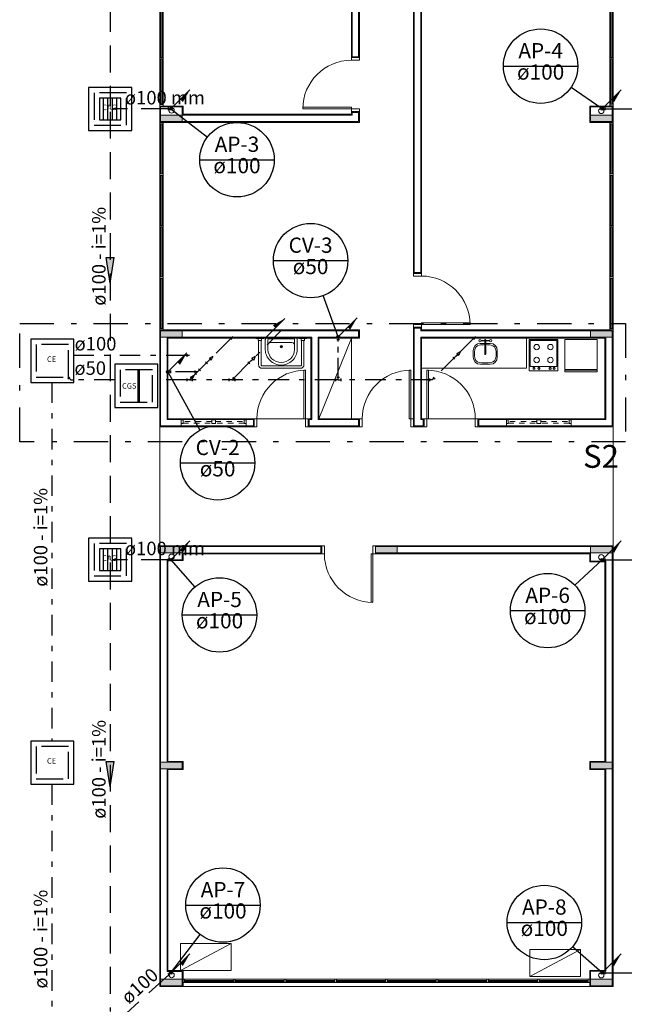
# Model space of a CAD drawing. Units: millimetres. Extents: x 688 to 1097, y 670 to 919.
# Drawn here: x 985 to 997, y 850 to 868 of the extents above; entities that cross this region are included whole.
import ezdxf

# ---------------------------------------------------------------- set-up
doc = ezdxf.new("R2010")
doc.units = ezdxf.units.MM
doc.header["$MEASUREMENT"] = 0
for name, pattern in [('ACAD_ISO12W100', [21, 12, -3, 0, -3, 0, -3]), ('DASHDOT', [25.4, 12.7, -6.35, 0, -6.35]), ('Dashed', [0.75, 0.5, -0.25]), ('HIDDEN', [0.375, 0.25, -0.125])]:
    doc.linetypes.add(name, pattern=pattern)
for name, color, linetype in [('AP-Colunas', 4, 'Continuous'), ('AP-Indicação coluna', 5, 'Continuous'), ('AP-Textos coluna', 7, 'Continuous'), ('AP-Textos tubo', 7, 'Continuous'), ('AP-Tubos detalhe', 4, 'Dashed'), ('CV-Colunas', 1, 'Continuous'), ('CV-Indicação coluna', 32, 'Continuous'), ('CV-Textos coluna', 7, 'Continuous'), ('CV-Tubos detalhe', 1, 'ACAD_ISO12W100'), ('DI-Detalhes', 34, 'Continuous'), ('Simbolos', 134, 'Continuous'), ('Simbolos_int', 8, 'Continuous'), ('TQ-Conexões detalhe', 6, 'Continuous'), ('TQ-Sentido tubo', 5, 'Continuous'), ('TQ-Textos tubo', 7, 'Continuous'), ('TQ-Tubos detalhe', 54, 'DASHDOT')]:
    doc.layers.add(name, color=color, linetype=linetype)
doc.layers.add('blocos-arqt', color=7, linetype='Continuous', lineweight=9)
doc.styles.add('Arial', font='verdana.TTF')

# ---------------------------------------------------------------- blocks, each defined once
blk = doc.blocks.new('util_st2')
blk.add_hatch(color=254).paths.add_polyline_path([(0.316, -0.05), (0.316, 0.05), (0, 0)])
at = {"linetype": 'Continuous'}
for q in [(0.316, 0.05), (0.316, -0.05)]:
    blk.add_line((0, 0), q, dxfattribs=at)
blk.add_line((0.316, 0.05), (0.316, -0.05))
blk = doc.blocks.new('bloco2')
at = {"layer": 'blocos-arqt'}
for points in [[(0.075, 7.985), (0.135, 7.985), (0.135, 8.185), (0.135, 8.385), (0.075, 8.385), (0.015, 8.385), (0.015, 8.185), (0.015, 7.985)], [(4.1, 7.985), (4.16, 7.985), (4.16, 8.185), (4.16, 8.385), (4.1, 8.385), (4.04, 8.385), (4.04, 8.185), (4.04, 7.985)], [(8.1, 7.985), (8.16, 7.985), (8.16, 8.185), (8.16, 8.385), (8.1, 8.385), (8.04, 8.385), (8.04, 8.185), (8.04, 7.985)], [(12.1, 7.985), (12.16, 7.985), (12.16, 8.185), (12.16, 8.385), (12.1, 8.385), (12.04, 8.385), (12.04, 8.185), (12.04, 7.985)], [(16.1, 7.985), (16.16, 7.985), (16.16, 8.185), (16.16, 8.385), (16.1, 8.385), (16.04, 8.385), (16.04, 8.185), (16.04, 7.985)], [(8.1, 4), (8.16, 4), (8.16, 4.2), (8.16, 4.4), (8.1, 4.4), (8.04, 4.4), (8.04, 4.2), (8.04, 4)], [(0.075, 0.015), (0.135, 0.015), (0.135, 0.215), (0.135, 0.415), (0.075, 0.415), (0.015, 0.415), (0.015, 0.215), (0.015, 0.015)], [(4.1, 0.015), (4.16, 0.015), (4.16, 0.215), (4.16, 0.415), (4.1, 0.415), (4.04, 0.415), (4.04, 0.215), (4.04, 0.015)], [(8.1, 0.015), (8.16, 0.015), (8.16, 0.215), (8.16, 0.415), (8.1, 0.415), (8.04, 0.415), (8.04, 0.215), (8.04, 0.015)], [(12.1, 0.015), (12.16, 0.015), (12.16, 0.215), (12.16, 0.415), (12.1, 0.415), (12.04, 0.415), (12.04, 0.215), (12.04, 0.015)], [(16.1, 0.015), (16.16, 0.015), (16.16, 0.215), (16.16, 0.415), (16.1, 0.415), (16.04, 0.415), (16.04, 0.215), (16.04, 0.015)]]:
    blk.add_hatch(color=256, dxfattribs=at).paths.add_polyline_path(points)
for p, q in [((4.1, 8.4), (0, 8.4)), ((0, 8.4), (0, 7.97)), ((8.175, 8.4), (4.1, 8.4)), ((8.175, 8.4), (10.38, 8.4)), ((8.175, 7.97), (8.175, 8.4)), ((10.38, 6.65), (10.38, 8.4)), ((10.38, 8.4), (12.175, 8.4)), ((12.175, 8.4), (12.175, 8.4)), ((12.175, 8.4), (12.175, 8.4)), ((12.175, 8.4), (12.175, 7.97)), ((12.175, 8.4), (12.175, 8.4)), ((12.205, 8.4), (14.085, 8.4)), ((15.995, 8.4), (14.115, 8.4)), ((16.025, 8.4), (16.025, 8.4)), ((16.025, 8.4), (16.025, 8.4)), ((16.025, 8.4), (16.325, 8.4)), ((16.025, 7.97), (16.025, 8.4)), ((16.025, 8.4), (16.175, 8.4)), ((16.175, 8.4), (16.175, 8.4)), ((16.325, 8.4), (16.325, 7.97)), ((16.355, 8.4), (18.07, 8.4)), ((0.297, 7.97), (0.297, 8.25)), ((0.297, 8.25), (4.025, 8.25)), ((4.025, 8.25), (4.025, 7.97)), ((4.175, 7.97), (4.175, 8.25)), ((4.175, 8.25), (7.9, 8.25)), ((7.9, 8.25), (7.9, 7.97)), ((12.025, 8.25), (10.53, 8.25)), ((10.53, 8.25), (10.53, 6.65)), ((12.025, 7.97), (12.025, 8.25)), ((12.205, 8.34), (14.085, 8.34)), ((15.995, 8.34), (14.115, 8.34)), ((16.355, 8.34), (18.07, 8.34)), ((0, 7.97), (0, 0.43)), ((0, 7.97), (0.297, 7.97)), ((0.075, 0.46), (0.075, 7.97)), ((0.135, 7.94), (0.135, 0.43)), ((0.301, 8.019), (0.801, 8.019)), ((0.301, 7.079), (0.301, 8.019)), ((0.301, 8.019), (0.801, 7.079)), ((0.801, 7.079), (0.801, 8.019)), ((4.025, 7.97), (4.175, 7.97)), ((7.9, 7.97), (8.025, 7.97)), ((8.025, 7.97), (8.025, 5.4)), ((8.175, 7.97), (8.175, 7.97)), ((8.175, 5.4), (8.175, 7.97)), ((12.025, 5.6), (12.025, 7.97)), ((12.025, 7.97), (12.025, 7.97)), ((12.175, 7.97), (12.175, 7.97)), ((12.175, 7.97), (12.175, 4.7)), ((16.025, 4.7), (16.025, 7.97)), ((16.025, 7.97), (16.025, 7.97)), ((16.325, 7.97), (16.175, 7.97)), ((16.175, 7.97), (16.175, 7.97)), ((16.175, 7.97), (16.175, 4.85)), ((0.301, 7.079), (0.801, 7.079)), ((0.301, 7.079), (0.801, 7.079)), ((10.38, 6.6), (10.38, 6.65)), ((10.53, 6.65), (10.38, 6.65)), ((10.38, 6.6), (10.53, 6.6)), ((10.53, 5.65), (10.53, 6.65)), ((10.53, 6.6), (10.53, 6.65)), ((11.983, 6.577), (11.983, 6.516)), ((12.017, 6.577), (11.983, 6.577)), ((12.017, 6.619), (12.017, 6.474)), ((12.025, 6.619), (12.017, 6.619)), ((11.465, 5.792), (11.465, 6.507)), ((11.51, 5.792), (11.51, 6.505)), ((11.983, 6.569), (11.529, 6.569)), ((11.983, 6.524), (11.529, 6.524)), ((12.017, 6.516), (11.983, 6.516)), ((12.025, 6.474), (12.017, 6.474)), ((10.38, 5.7), (10.53, 5.7)), ((10.38, 5.65), (10.38, 5.7)), ((10.53, 5.73), (11.43, 5.73)), ((10.53, 5.65), (10.53, 5.73)), ((10.53, 5.7), (11.43, 5.7)), ((11.43, 5.73), (11.43, 5.7)), ((11.529, 5.772), (11.983, 5.772)), ((11.529, 5.728), (11.983, 5.728)), ((12.017, 5.781), (11.983, 5.781)), ((11.983, 5.719), (11.983, 5.781)), ((12.017, 5.719), (11.983, 5.719)), ((12.017, 5.677), (12.017, 5.823)), ((12.025, 5.823), (12.017, 5.823)), ((12.025, 5.677), (12.017, 5.677)), ((16.275, 4.85), (16.275, 5.749)), ((16.305, 5.749), (16.275, 5.749)), ((16.305, 4.85), (16.305, 5.749)), ((10.38, 4.7), (10.38, 5.65)), ((10.38, 5.65), (10.53, 5.65)), ((10.53, 5.65), (10.53, 5.6)), ((10.53, 5.6), (12.025, 5.6)), ((8.025, 5.35), (8.025, 5.4)), ((8.025, 5.4), (8.175, 5.4)), ((8.175, 5.35), (8.025, 5.35)), ((8.175, 5.35), (8.175, 5.4)), ((10.53, 5.45), (12.025, 4.85)), ((12.025, 5.45), (10.53, 5.45)), ((10.53, 5.45), (10.53, 4.7)), ((12.025, 4.7), (12.025, 5.45)), ((12.025, 4.85), (10.53, 4.85)), ((16.175, 4.85), (16.225, 4.85)), ((16.225, 4.85), (16.305, 4.85)), ((16.225, 4.85), (16.225, 4.7)), ((16.275, 4.7), (16.275, 4.85)), ((17.175, 4.7), (17.175, 4.85)), ((17.175, 4.85), (17.225, 4.85)), ((20.025, 4.85), (17.225, 4.85)), ((17.225, 4.85), (17.225, 4.7)), ((10.53, 4.7), (10.38, 4.7)), ((10.38, 4.649), (10.38, 4.699)), ((10.38, 4.649), (10.53, 4.649)), ((10.53, 4.649), (10.53, 4.699)), ((12.175, 4.7), (12.025, 4.7)), ((16.225, 4.7), (16.025, 4.7)), ((16.225, 4.7), (16.275, 4.7)), ((17.175, 4.7), (17.225, 4.7)), ((17.225, 4.7), (20.175, 4.7)), ((8.025, 4.48), (7.126, 4.48)), ((7.126, 4.48), (7.126, 4.45)), ((8.025, 4.45), (7.126, 4.45)), ((8.025, 4.4), (8.025, 4.48)), ((8.175, 4.45), (8.025, 4.45)), ((8.175, 4.4), (8.025, 4.4)), ((8.025, 4.4), (8.025, 0.43)), ((8.175, 4.4), (8.175, 4.45)), ((8.175, 0.43), (8.175, 4.4)), ((10.38, 3.749), (10.53, 3.749)), ((10.38, 3.699), (10.38, 3.749)), ((12.225, 3.7), (10.38, 3.7)), ((10.38, 3.7), (10.38, 3.503)), ((10.53, 3.779), (11.43, 3.779)), ((10.53, 3.699), (10.53, 3.779)), ((10.53, 3.749), (11.43, 3.749)), ((11.43, 3.779), (11.43, 3.749)), ((12.225, 3.7), (12.275, 3.7)), ((12.225, 3.55), (12.225, 3.7)), ((12.275, 3.7), (12.275, 3.55)), ((13.175, 3.7), (13.175, 3.55)), ((13.175, 3.7), (13.225, 3.7)), ((19.1, 3.7), (13.225, 3.7)), ((13.225, 3.7), (13.225, 3.55)), ((10.38, 3.503), (10.38, 3.453)), ((10.38, 3.503), (10.53, 3.503)), ((10.53, 3.503), (10.53, 3.55)), ((10.53, 3.55), (12.025, 3.55)), ((10.53, 2.5), (10.53, 3.503)), ((10.53, 3.503), (10.53, 3.423)), ((12.025, 3.55), (12.025, 0.43)), ((12.175, 0.43), (12.175, 3.55)), ((12.175, 3.55), (12.225, 3.55)), ((12.225, 3.55), (12.305, 3.55)), ((12.275, 3.55), (12.275, 2.651)), ((12.305, 3.55), (12.305, 2.651)), ((13.175, 3.55), (13.225, 3.55)), ((13.225, 3.55), (18.1, 3.55)), ((10.38, 3.453), (10.53, 3.453)), ((10.53, 3.453), (11.43, 3.453)), ((10.53, 3.423), (11.43, 3.423)), ((11.43, 3.423), (11.43, 3.453)), ((11.796, 2.591), (11.67, 2.591)), ((12.305, 2.651), (12.275, 2.651)), ((10.38, 2.553), (10.53, 2.553)), ((10.38, 2.553), (10.38, 2.503)), ((10.53, 2.503), (10.38, 2.503)), ((10.38, 2.503), (10.38, 0)), ((10.53, 2.553), (10.53, 2.503)), ((10.53, 0.15), (10.53, 2.503)), ((11.54, 2.275), (11.54, 2.461)), ((11.926, 2.376), (11.926, 2.461)), ((11.971, 2.376), (11.971, 2.445)), ((11.981, 2.376), (11.981, 2.445)), ((11.926, 2.275), (11.926, 2.359)), ((11.971, 2.289), (11.971, 2.359)), ((11.981, 2.289), (11.981, 2.359)), ((11.67, 2.145), (11.796, 2.145)), ((0.187, 1.541), (0.687, 1.541)), ((0.187, 0.601), (0.187, 1.541)), ((0.187, 1.541), (0.687, 0.601)), ((0.687, 0.601), (0.687, 1.541)), ((11.98, 1.533), (11.5, 1.533)), ((11.5, 1.533), (11.5, 1.297)), ((11.98, 1.042), (11.98, 1.533)), ((11.5, 1.297), (11.5, 1.042)), ((11.5, 1.042), (11.98, 1.042)), ((0.187, 0.601), (0.687, 0.601)), ((0, 0), (0, 0.43)), ((0.185, 0.43), (0, 0.43)), ((0, 0), (0, 0.43)), ((0, 0.43), (0.3, 0.43)), ((0.3, 0.43), (0.3, 0.15)), ((4.025, 0.15), (4.025, 0.43)), ((4.025, 0.43), (4.175, 0.43)), ((4.175, 0.43), (4.175, 0.15)), ((7.875, 0.15), (7.875, 0.43)), ((7.875, 0.43), (8.025, 0.43)), ((8.175, 0.43), (8.175, 0.43)), ((8.175, 0.43), (8.175, 0)), ((12.025, 0.43), (12.025, 0.43)), ((12.025, 0.43), (12.025, 0.15)), ((12.175, 0), (12.175, 0.43)), ((12.175, 0.43), (12.175, 0.43)), ((16.025, 0.43), (16.325, 0.43)), ((16.025, 0), (16.025, 0.43)), ((16.325, 0.43), (16.325, 0)), ((4.1, 0), (0, 0)), ((0.3, 0.15), (4.025, 0.15)), ((8.175, 0), (4.1, 0)), ((4.175, 0.15), (7.875, 0.15)), ((8.175, 0), (10.38, 0)), ((10.38, 0), (12.175, 0)), ((12.025, 0.15), (10.53, 0.15)), ((12.175, 0), (12.175, 0)), ((12.175, 0), (12.175, 0)), ((12.205, 0.06), (14.085, 0.06)), ((12.205, 0), (14.085, 0)), ((15.995, 0.06), (14.115, 0.06)), ((15.995, 0), (14.115, 0)), ((16.36, 0.06), (18.07, 0.06)), ((16.36, 0), (18.07, 0)), ((16.325, 0), (16.025, 0))]:
    blk.add_line(p, q, dxfattribs=at)
at = {"layer": 'blocos-arqt', "color": 6}
for p, q in [((12.205, 8.4), (12.175, 8.4)), ((12.175, 8.4), (12.175, 8.34)), ((12.205, 8.34), (12.205, 8.4)), ((13.16, 8.4), (13.13, 8.4)), ((13.13, 8.4), (13.13, 8.34)), ((13.16, 8.34), (13.16, 8.4)), ((14.115, 8.4), (14.085, 8.4)), ((14.085, 8.4), (14.085, 8.34)), ((14.115, 8.34), (14.115, 8.4)), ((15.04, 8.34), (15.04, 8.4)), ((15.04, 8.4), (15.07, 8.4)), ((15.07, 8.4), (15.07, 8.34)), ((15.995, 8.34), (15.995, 8.4)), ((15.995, 8.4), (16.025, 8.4)), ((16.025, 8.4), (15.995, 8.4)), ((15.995, 8.4), (15.995, 8.34)), ((16.025, 8.4), (16.025, 8.34)), ((16.025, 8.34), (16.025, 8.4)), ((16.355, 8.4), (16.325, 8.4)), ((16.325, 8.4), (16.325, 8.34)), ((16.355, 8.34), (16.355, 8.4)), ((17.23, 8.4), (17.2, 8.4)), ((17.2, 8.4), (17.2, 8.34)), ((17.23, 8.34), (17.23, 8.4)), ((12.175, 8.34), (12.205, 8.34)), ((13.13, 8.379), (12.208, 8.379)), ((13.13, 8.359), (12.208, 8.359)), ((13.13, 8.34), (13.16, 8.34)), ((14.085, 8.379), (13.16, 8.379)), ((14.085, 8.359), (13.16, 8.359)), ((14.085, 8.34), (14.115, 8.34)), ((14.115, 8.379), (15.04, 8.379)), ((14.115, 8.359), (15.04, 8.359)), ((15.07, 8.34), (15.04, 8.34)), ((15.07, 8.379), (15.995, 8.379)), ((15.07, 8.359), (15.995, 8.359)), ((16.025, 8.34), (15.995, 8.34)), ((15.995, 8.34), (16.025, 8.34)), ((16.325, 8.34), (16.355, 8.34)), ((17.2, 8.379), (16.355, 8.379)), ((17.2, 8.359), (16.355, 8.359)), ((17.2, 8.34), (17.23, 8.34)), ((18.07, 8.379), (17.23, 8.379)), ((18.07, 8.359), (17.23, 8.359)), ((0.075, 7.97), (0.075, 7.94)), ((0.135, 7.97), (0.075, 7.97)), ((0.075, 7.94), (0.135, 7.94)), ((0.094, 7.031), (0.094, 7.937)), ((0.114, 7.031), (0.114, 7.937)), ((0.135, 7.94), (0.135, 7.97)), ((0.075, 7.031), (0.075, 7.001)), ((0.135, 7.031), (0.075, 7.031)), ((0.075, 7.001), (0.135, 7.001)), ((0.094, 6.093), (0.094, 6.998)), ((0.114, 6.093), (0.114, 6.998)), ((0.135, 7.001), (0.135, 7.031)), ((0.075, 6.093), (0.075, 6.063)), ((0.135, 6.093), (0.075, 6.093)), ((0.075, 6.063), (0.135, 6.063)), ((0.094, 5.154), (0.094, 6.06)), ((0.114, 5.154), (0.114, 6.06)), ((0.135, 6.063), (0.135, 6.093)), ((0.075, 5.154), (0.075, 5.124)), ((0.135, 5.154), (0.075, 5.154)), ((0.075, 5.124), (0.135, 5.124)), ((0.094, 4.215), (0.094, 5.121)), ((0.114, 4.215), (0.114, 5.121)), ((0.135, 5.124), (0.135, 5.154)), ((0.075, 4.215), (0.075, 4.185)), ((0.135, 4.215), (0.075, 4.215)), ((0.135, 4.185), (0.135, 4.215)), ((0.075, 4.185), (0.135, 4.185)), ((0.094, 3.276), (0.094, 4.182)), ((0.114, 3.276), (0.114, 4.182)), ((0.075, 3.276), (0.075, 3.246)), ((0.135, 3.276), (0.075, 3.276)), ((0.075, 3.246), (0.135, 3.246)), ((0.094, 2.337), (0.094, 3.243)), ((0.114, 2.337), (0.114, 3.243)), ((0.135, 3.246), (0.135, 3.276)), ((0.075, 2.337), (0.075, 2.307)), ((0.135, 2.337), (0.075, 2.337)), ((0.075, 2.307), (0.135, 2.307)), ((0.094, 1.399), (0.094, 2.305)), ((0.114, 1.399), (0.114, 2.305)), ((0.135, 2.307), (0.135, 2.337)), ((0.075, 1.399), (0.075, 1.369)), ((0.135, 1.399), (0.075, 1.399)), ((0.075, 1.369), (0.135, 1.369)), ((0.094, 0.46), (0.094, 1.366)), ((0.114, 0.46), (0.114, 1.366)), ((0.135, 1.369), (0.135, 1.399)), ((0.075, 0.46), (0.075, 0.43)), ((0.135, 0.46), (0.075, 0.46)), ((0.075, 0.43), (0.135, 0.43)), ((0.135, 0.43), (0.135, 0.46)), ((12.205, 0.06), (12.175, 0.06)), ((12.175, 0.06), (12.175, 0)), ((12.175, 0), (12.205, 0)), ((12.205, 0), (12.205, 0.06)), ((13.13, 0.039), (12.208, 0.039)), ((13.13, 0.019), (12.208, 0.019)), ((13.16, 0.06), (13.13, 0.06)), ((13.13, 0.06), (13.13, 0)), ((13.13, 0), (13.16, 0)), ((13.16, 0), (13.16, 0.06)), ((14.085, 0.039), (13.16, 0.039)), ((14.085, 0.019), (13.16, 0.019)), ((14.115, 0.06), (14.085, 0.06)), ((14.085, 0.06), (14.085, 0)), ((14.085, 0), (14.115, 0)), ((14.115, 0), (14.115, 0.06)), ((14.115, 0.039), (15.04, 0.039)), ((14.115, 0.019), (15.04, 0.019)), ((15.04, 0), (15.04, 0.06)), ((15.04, 0.06), (15.07, 0.06)), ((15.07, 0), (15.04, 0)), ((15.07, 0.06), (15.07, 0)), ((15.07, 0.039), (15.995, 0.039)), ((15.07, 0.019), (15.995, 0.019)), ((15.995, 0), (15.995, 0.06)), ((15.995, 0.06), (16.025, 0.06)), ((16.025, 0.06), (15.995, 0.06)), ((15.995, 0.06), (15.995, 0)), ((16.025, 0), (15.995, 0)), ((15.995, 0), (16.025, 0)), ((16.025, 0.06), (16.025, 0)), ((16.025, 0), (16.025, 0.06)), ((16.36, 0.06), (16.33, 0.06)), ((16.33, 0.06), (16.33, 0)), ((16.33, 0), (16.36, 0)), ((16.36, 0), (16.36, 0.06)), ((17.2, 0.039), (16.363, 0.039)), ((17.2, 0.019), (16.363, 0.019)), ((17.23, 0.06), (17.2, 0.06)), ((17.2, 0.06), (17.2, 0)), ((17.2, 0), (17.23, 0)), ((17.23, 0), (17.23, 0.06)), ((18.07, 0.039), (17.23, 0.039)), ((18.07, 0.019), (17.23, 0.019))]:
    blk.add_line(p, q, dxfattribs=at)
at = {"layer": 'blocos-arqt', "ltscale": 0.01}
for p, q in [((4.1, 8.385), (0.015, 8.385)), ((0.015, 8.385), (0.015, 7.985)), ((0.282, 7.985), (0.282, 8.265)), ((0.282, 8.265), (4.04, 8.265)), ((4.04, 8.265), (4.04, 7.985)), ((8.16, 8.385), (4.1, 8.385)), ((4.16, 7.985), (4.16, 8.265)), ((4.16, 8.265), (7.915, 8.265)), ((7.915, 8.265), (7.915, 7.985)), ((8.16, 7.985), (8.16, 8.385)), ((12.16, 8.385), (10.395, 8.385)), ((10.395, 8.385), (10.395, 6.665)), ((10.515, 6.665), (10.515, 8.265)), ((10.515, 8.265), (12.04, 8.265)), ((12.04, 8.265), (12.04, 7.985)), ((12.16, 8.385), (12.16, 8.385)), ((12.16, 7.985), (12.16, 8.385)), ((16.04, 7.985), (16.04, 8.385)), ((16.04, 8.385), (16.31, 8.385)), ((16.16, 8.385), (16.04, 8.385)), ((16.04, 8.385), (16.04, 7.985)), ((16.31, 8.385), (16.31, 7.985)), ((0.015, 7.985), (0.282, 7.985)), ((4.04, 7.985), (4.16, 7.985)), ((7.915, 7.985), (8.037, 7.985)), ((8.037, 7.985), (8.04, 5.415)), ((8.16, 5.415), (8.16, 7.985)), ((12.04, 7.985), (12.04, 7.985)), ((12.04, 7.985), (12.04, 5.585)), ((12.16, 4.715), (12.16, 7.985)), ((12.16, 7.985), (12.16, 7.985)), ((16.04, 7.985), (16.04, 7.985)), ((16.04, 7.985), (16.04, 7.985)), ((16.04, 7.985), (16.04, 4.715)), ((16.31, 7.985), (16.16, 7.985)), ((16.16, 4.835), (16.16, 7.985)), ((16.16, 7.985), (16.16, 7.985)), ((10.395, 6.665), (10.515, 6.665)), ((10.515, 5.635), (10.395, 5.635)), ((10.395, 5.635), (10.395, 4.715)), ((10.515, 5.585), (10.515, 5.635)), ((12.04, 5.585), (10.515, 5.585)), ((8.04, 5.415), (8.16, 5.415)), ((10.515, 4.715), (10.515, 5.465)), ((10.515, 5.465), (12.04, 5.465)), ((12.04, 5.465), (12.04, 4.715)), ((16.21, 4.835), (16.16, 4.835)), ((16.21, 4.715), (16.21, 4.835)), ((20.04, 4.835), (17.24, 4.835)), ((17.24, 4.835), (17.24, 4.715)), ((10.395, 4.715), (10.515, 4.715)), ((12.04, 4.715), (12.16, 4.715)), ((16.04, 4.715), (16.21, 4.715)), ((17.24, 4.715), (20.16, 4.715)), ((8.16, 4.4), (8.04, 4.4)), ((8.04, 4.4), (8.04, 0.415)), ((8.16, 0.415), (8.16, 4.4)), ((12.21, 3.685), (10.395, 3.685)), ((10.395, 3.685), (10.395, 3.518)), ((12.21, 3.565), (12.21, 3.685)), ((19.085, 3.685), (13.24, 3.685)), ((13.24, 3.685), (13.24, 3.565)), ((10.395, 3.518), (10.515, 3.518)), ((10.515, 3.518), (10.515, 3.565)), ((10.515, 3.565), (12.04, 3.565)), ((12.04, 3.565), (12.04, 0.415)), ((12.16, 0.415), (12.16, 3.565)), ((12.16, 3.565), (12.21, 3.565)), ((13.24, 3.565), (18.115, 3.565)), ((10.515, 2.488), (10.395, 2.488)), ((10.395, 2.488), (10.395, 0.015)), ((10.515, 0.135), (10.515, 2.488)), ((0.285, 0.415), (0.015, 0.415)), ((0.015, 0.415), (0.015, 0.015)), ((0.285, 0.135), (0.285, 0.415)), ((4.16, 0.415), (4.04, 0.415)), ((4.04, 0.415), (4.04, 0.135)), ((4.16, 0.135), (4.16, 0.415)), ((8.04, 0.415), (7.89, 0.415)), ((7.89, 0.415), (7.89, 0.135)), ((8.16, 0.015), (8.16, 0.415)), ((8.16, 0.415), (8.16, 0.415)), ((12.04, 0.415), (12.04, 0.415)), ((12.04, 0.415), (12.04, 0.135)), ((12.16, 0.015), (12.16, 0.415)), ((12.16, 0.415), (12.16, 0.415)), ((16.04, 0.415), (16.31, 0.415)), ((16.04, 0.015), (16.04, 0.415)), ((16.31, 0.415), (16.31, 0.015)), ((0.015, 0.015), (4.1, 0.015)), ((4.04, 0.135), (0.285, 0.135)), ((4.1, 0.015), (8.16, 0.015)), ((7.89, 0.135), (4.16, 0.135)), ((10.395, 0.015), (12.16, 0.015)), ((12.04, 0.135), (10.515, 0.135)), ((16.31, 0.015), (16.04, 0.015))]:
    blk.add_line(p, q, dxfattribs=at)
at = {"layer": 'blocos-arqt', "linetype": 'HIDDEN', "ltscale": 0.4}
for p, q in [((10.38, 8.002), (10.53, 8.002)), ((10.38, 6.802), (10.53, 6.802)), ((10.38, 1.976), (10.53, 1.976)), ((10.38, 0.776), (10.53, 0.776))]:
    blk.add_line(p, q, dxfattribs=at)
at = {"layer": 'blocos-arqt', "color": 1}
for p, q in [((11.811, 6.398), (11.995, 6.398)), ((11.94, 6.348), (11.94, 5.951)), ((12.009, 6.384), (12.009, 6.15)), ((12.009, 6.15), (12.009, 5.915)), ((11.855, 5.901), (11.811, 5.901)), ((11.995, 5.901), (11.855, 5.901))]:
    blk.add_line(p, q, dxfattribs=at)
at = {"layer": 'blocos-arqt', "color": 1, "linetype": 'Continuous'}
for p, q in [((11.47, 1.601), (11.47, 3.55)), ((12.025, 1.601), (11.47, 1.601))]:
    blk.add_line(p, q, dxfattribs=at)
at = {"layer": 'blocos-arqt', "color": 5}
for points in [[(0.015, 7.985), (0.075, 7.985), (0.135, 7.985), (0.135, 8.185), (0.135, 8.385), (0.075, 8.385), (0.015, 8.385), (0.015, 8.185), (0.015, 7.985)], [(4.04, 7.985), (4.1, 7.985), (4.16, 7.985), (4.16, 8.185), (4.16, 8.385), (4.1, 8.385), (4.04, 8.385), (4.04, 8.185), (4.04, 7.985)], [(8.04, 7.985), (8.1, 7.985), (8.16, 7.985), (8.16, 8.185), (8.16, 8.385), (8.1, 8.385), (8.04, 8.385), (8.04, 8.185), (8.04, 7.985)], [(12.04, 7.985), (12.1, 7.985), (12.16, 7.985), (12.16, 8.185), (12.16, 8.385), (12.1, 8.385), (12.04, 8.385), (12.04, 8.185), (12.04, 7.985)], [(16.04, 7.985), (16.1, 7.985), (16.16, 7.985), (16.16, 8.185), (16.16, 8.385), (16.1, 8.385), (16.04, 8.385), (16.04, 8.185), (16.04, 7.985)], [(8.04, 4), (8.1, 4), (8.16, 4), (8.16, 4.2), (8.16, 4.4), (8.1, 4.4), (8.04, 4.4), (8.04, 4.2), (8.04, 4)], [(0.015, 0.015), (0.075, 0.015), (0.135, 0.015), (0.135, 0.215), (0.135, 0.415), (0.075, 0.415), (0.015, 0.415), (0.015, 0.215), (0.015, 0.015)], [(4.04, 0.015), (4.1, 0.015), (4.16, 0.015), (4.16, 0.215), (4.16, 0.415), (4.1, 0.415), (4.04, 0.415), (4.04, 0.215), (4.04, 0.015)], [(8.04, 0.015), (8.1, 0.015), (8.16, 0.015), (8.16, 0.215), (8.16, 0.415), (8.1, 0.415), (8.04, 0.415), (8.04, 0.215), (8.04, 0.015)], [(12.04, 0.015), (12.1, 0.015), (12.16, 0.015), (12.16, 0.215), (12.16, 0.415), (12.1, 0.415), (12.04, 0.415), (12.04, 0.215), (12.04, 0.015)], [(16.04, 0.015), (16.1, 0.015), (16.16, 0.015), (16.16, 0.215), (16.16, 0.415), (16.1, 0.415), (16.04, 0.415), (16.04, 0.215), (16.04, 0.015)]]:
    blk.add_lwpolyline(points, close=True, dxfattribs=at)
at = {"layer": 'blocos-arqt', "linetype": 'HIDDEN', "ltscale": 0.4}
for points in [[(10.44, 8.002), (10.51, 8.002), (10.51, 7.967), (10.44, 7.967)], [(10.445, 7.967), (10.445, 7.437), (10.475, 7.437), (10.475, 7.967)], [(10.51, 7.367), (10.51, 7.437), (10.44, 7.437), (10.44, 7.367)], [(10.445, 6.837), (10.445, 7.367), (10.475, 7.367), (10.475, 6.837)], [(10.44, 6.802), (10.51, 6.802), (10.51, 6.837), (10.44, 6.837)], [(10.44, 1.976), (10.51, 1.976), (10.51, 1.941), (10.44, 1.941)], [(10.445, 1.941), (10.445, 1.411), (10.475, 1.411), (10.475, 1.941)], [(10.51, 1.411), (10.51, 1.341), (10.44, 1.341), (10.44, 1.411)], [(10.445, 0.811), (10.445, 1.341), (10.475, 1.341), (10.475, 0.811)], [(10.44, 0.776), (10.51, 0.776), (10.51, 0.811), (10.44, 0.811)]]:
    blk.add_lwpolyline(points, close=True, dxfattribs=at)
at = {"layer": 'blocos-arqt'}
for points in [[(12.025, 6.474), (12.025, 6.619)], [(12.025, 5.823), (12.025, 5.677)]]:
    blk.add_lwpolyline(points, dxfattribs=at)
at = {"layer": 'blocos-arqt', "color": 1, "flags": 128}
blk.add_lwpolyline([(11.997, 5.852, 0.414214), (12.025, 5.88), (12.025, 6.418, 0.414214), (11.997, 6.446), (11.81, 6.446, 0.194066), (11.607, 6.356, 0.194066), (11.524, 6.15, 0.194406), (11.607, 5.943, 0.194406), (11.81, 5.852)], format="xyb", close=True, dxfattribs=at)
at = {"layer": 'blocos-arqt'}
blk.add_lwpolyline([(11.996, 2.366), (11.996, 2.368, 0.414214), (11.989, 2.376), (11.729, 2.376, 0.414214), (11.722, 2.368), (11.722, 2.366, 0.414214), (11.729, 2.359), (11.989, 2.359, 0.414214)], format="xyb", close=True, dxfattribs=at)
for points in [[(12, 1.022), (12, 1.553), (11.42, 1.553), (11.42, 1.022)], [(11.462, 1.482), (11.456, 1.481), (11.451, 1.478), (11.447, 1.472), (11.446, 1.466), (11.447, 1.46), (11.451, 1.454), (11.456, 1.451), (11.462, 1.449), (11.469, 1.451), (11.474, 1.454), (11.478, 1.46), (11.479, 1.466), (11.478, 1.472), (11.474, 1.478), (11.469, 1.481)], [(11.462, 1.391), (11.456, 1.39), (11.45, 1.386), (11.446, 1.38), (11.445, 1.374), (11.446, 1.367), (11.45, 1.361), (11.456, 1.358), (11.462, 1.356), (11.469, 1.358), (11.475, 1.361), (11.479, 1.367), (11.48, 1.374), (11.479, 1.38), (11.475, 1.386), (11.469, 1.39)], [(11.462, 1.182), (11.456, 1.181), (11.45, 1.177), (11.446, 1.171), (11.445, 1.165), (11.446, 1.158), (11.45, 1.152), (11.456, 1.148), (11.462, 1.147), (11.469, 1.148), (11.475, 1.152), (11.479, 1.158), (11.48, 1.165), (11.479, 1.171), (11.475, 1.177), (11.469, 1.181)], [(11.462, 1.109), (11.456, 1.108), (11.45, 1.104), (11.446, 1.099), (11.445, 1.092), (11.446, 1.085), (11.45, 1.08), (11.456, 1.076), (11.462, 1.074), (11.469, 1.076), (11.475, 1.08), (11.479, 1.085), (11.48, 1.092), (11.479, 1.099), (11.475, 1.104), (11.469, 1.108)], [(11.4, 0.893), (11.43, 0.893), (11.43, 0.893), (11.43, 0.293), (11.4, 0.293)], [(12, 0.893), (12, 0.293), (11.44, 0.293), (11.44, 0.893)]]:
    blk.add_lwpolyline(points, close=True, dxfattribs=at)
for centre, radius in [((0.215, 8.182), 0.05), ((7.971, 8.182), 0.05), ((16.245, 8.182), 0.05), ((11.976, 2.468), 0.0225), ((11.976, 2.267), 0.0225), ((11.618, 1.415), 0.05), ((11.858, 1.415), 0.05), ((11.618, 1.16), 0.05), ((11.858, 1.16), 0.05), ((0.21, 0.218), 0.05), ((7.961, 0.218), 0.05), ((16.237, 0.218), 0.05)]:
    blk.add_circle(centre, radius, dxfattribs=at)
at = {"layer": 'blocos-arqt', "color": 1}
for radius in [0.0225, 0.0123]:
    blk.add_circle((11.864, 6.15), radius, dxfattribs=at)
at = {"layer": 'blocos-arqt'}
for centre, radius, start, end in [((10.53, 5.7), 0.9, 0, 90), ((11.529, 6.505), 0.064, 89.998, 180.002), ((11.529, 6.505), 0.0191, 89.5263, 180), ((11.529, 5.792), 0.064, 179.998, 270.002), ((11.529, 5.792), 0.0191, 180, 270.4737), ((16.275, 4.85), 0.9, 0, 90), ((8.025, 4.45), 0.9, 90, 180), ((10.53, 3.749), 0.9, 0, 90), ((12.275, 3.55), 0.9, 270, 0), ((10.53, 3.453), 0.9, 270, 0), ((11.67, 2.461), 0.13, 90, 180), ((11.67, 2.464), 0.1, 97.1522, 170.7825), ((11.733, 1.968), 0.6, 82.8478, 97.1522), ((11.796, 2.461), 0.13, 0, 90), ((11.795, 2.464), 0.1, 9.2175, 82.8478), ((12.263, 2.368), 0.7, 170.7825, 189.2175), ((11.203, 2.368), 0.7, 0.6139, 9.2175), ((11.67, 2.275), 0.13, 180, 270), ((11.67, 2.272), 0.1, 189.2175, 262.8478), ((11.796, 2.275), 0.13, 270, 0), ((11.795, 2.272), 0.1, 277.1522, 350.7825), ((11.203, 2.368), 0.7, 350.7825, 359.204), ((11.733, 2.768), 0.6, 262.8478, 277.1522)]:
    blk.add_arc(centre, radius, start, end, dxfattribs=at)
at = {"layer": 'blocos-arqt', "color": 1}
for centre, radius, start, end in [((11.821, 6.15), 0.248, 92.3832, 136.1916), ((11.89, 6.348), 0.05, 0, 90), ((11.995, 6.384), 0.014, 0, 90), ((11.821, 6.15), 0.248, 136.1916, 180), ((11.821, 6.15), 0.248, 180, 223.8084), ((11.821, 6.15), 0.248, 223.8084, 267.6168), ((11.89, 5.951), 0.05, 270, 0), ((11.995, 5.915), 0.014, 270, 0)]:
    blk.add_arc(centre, radius, start, end, dxfattribs=at)

msp = doc.modelspace()

# ---------------------------------------------------------------- hatches: boundary and pattern name
at = {"layer": 'AP-Colunas', "linetype": 'Continuous'}
for points in [[(988.375, 866.625), (988.422, 866.578), (988.551, 866.802), (988.375, 866.625)], [(996.369, 866.625), (996.416, 866.578), (996.545, 866.802), (996.369, 866.625)], [(988.375, 858.267), (988.422, 858.22), (988.551, 858.444), (988.375, 858.267)], [(996.369, 858.267), (996.416, 858.22), (996.545, 858.444), (996.369, 858.267)], [(988.375, 850.607), (988.422, 850.56), (988.551, 850.784), (988.375, 850.607)], [(996.369, 850.607), (996.416, 850.56), (996.545, 850.784), (996.369, 850.607)]]:
    msp.add_hatch(color=256, dxfattribs=at).paths.add_polyline_path(points)
at = {"layer": 'CV-Colunas', "linetype": 'Continuous'}
for points in [[(990.136, 862.388), (990.089, 862.435), (990.313, 862.565), (990.136, 862.388)], [(991.475, 862.402), (991.522, 862.355), (991.652, 862.579), (991.475, 862.402)], [(988.322, 861.752), (988.369, 861.705), (988.498, 861.929), (988.322, 861.752)]]:
    msp.add_hatch(color=256, dxfattribs=at).paths.add_polyline_path(points)

# ---------------------------------------------------------------- linework, layer by layer
at = {"layer": 'AP-Colunas', "linetype": 'Continuous'}
for p, q in [((988.198, 866.449), (988.551, 866.802)), ((996.192, 866.449), (996.545, 866.802)), ((988.148, 866.474), (988.148, 866.424)), ((996.242, 866.474), (996.242, 866.424)), ((988.198, 866.449), (988.148, 866.449)), ((996.192, 866.449), (996.242, 866.449)), ((988.198, 858.091), (988.551, 858.444)), ((996.192, 858.091), (996.545, 858.444)), ((988.148, 858.116), (988.148, 858.066)), ((988.198, 858.091), (988.148, 858.091)), ((996.192, 858.091), (996.242, 858.091)), ((996.242, 858.116), (996.242, 858.066)), ((988.198, 850.431), (988.551, 850.784)), ((996.192, 850.431), (996.545, 850.784)), ((988.178, 850.379), (988.144, 850.416)), ((988.198, 850.431), (988.161, 850.397)), ((996.192, 850.431), (996.242, 850.431)), ((996.242, 850.456), (996.242, 850.406))]:
    msp.add_line(p, q, dxfattribs=at)
for centre in [(988.198, 866.449), (996.192, 866.449), (988.198, 858.091), (996.192, 858.091), (988.198, 850.431), (996.192, 850.431)]:
    msp.add_circle(centre, 0.025, dxfattribs=at)
at = {"layer": 'AP-Indicação coluna'}
for p, q in [((994.362, 867.243), (995.742, 867.243)), ((996.192, 866.449), (995.618, 866.849)), ((988.198, 866.449), (988.878, 865.928)), ((988.735, 865.508), (990.115, 865.508)), ((988.198, 858.091), (988.644, 857.585)), ((996.192, 858.091), (995.687, 857.618)), ((988.411, 857.068), (989.791, 857.068)), ((994.493, 857.147), (995.873, 857.147)), ((988.475, 851.688), (989.855, 851.688)), ((994.431, 851.365), (995.811, 851.365)), ((988.198, 850.431), (988.745, 851.142)), ((996.192, 850.431), (995.641, 850.911))]:
    msp.add_line(p, q, dxfattribs=at)
for centre in [(995.052, 867.243), (989.425, 865.508), (989.101, 857.068), (995.183, 857.147), (989.165, 851.688), (995.121, 851.365)]:
    msp.add_circle(centre, 0.69, dxfattribs=at)
at = {"layer": 'AP-Textos tubo'}
for p, q in [((987.59, 861.615), (987.59, 861.015)), ((987.615, 861.615), (987.615, 861.015))]:
    msp.add_line(p, q, dxfattribs=at)
at = {"layer": 'AP-Tubos detalhe'}
for p, q in [((987.075, 872.878), (987.075, 866.499)), ((987.075, 866.399), (987.075, 858.141)), ((988.148, 866.449), (987.125, 866.449)), ((996.242, 866.449), (1003.249, 866.449)), ((988.148, 858.091), (987.125, 858.091)), ((996.242, 858.091), (1003.249, 858.091)), ((987.075, 858.041), (987.075, 849.713)), ((996.242, 850.431), (1002.99, 850.431)), ((988.161, 850.397), (987.375, 849.685))]:
    msp.add_line(p, q, dxfattribs=at)
at = {"layer": 'CV-Colunas', "linetype": 'Continuous'}
for p, q in [((989.959, 862.211), (990.313, 862.565)), ((991.298, 862.226), (991.652, 862.579)), ((991.273, 862.176), (991.323, 862.176)), ((991.298, 862.226), (991.298, 862.176)), ((988.145, 861.576), (988.498, 861.929)), ((988.145, 861.576), (988.195, 861.576)), ((988.195, 861.601), (988.195, 861.551))]:
    msp.add_line(p, q, dxfattribs=at)
for centre in [(991.298, 862.226), (988.145, 861.576)]:
    msp.add_circle(centre, 0.025, dxfattribs=at)
at = {"layer": 'CV-Indicação coluna'}
for p, q in [((990.099, 863.637), (991.479, 863.637)), ((991.298, 862.226), (991.023, 862.988)), ((988.145, 861.576), (988.735, 860.493)), ((988.376, 859.887), (989.756, 859.887))]:
    msp.add_line(p, q, dxfattribs=at)
for centre in [(990.789, 863.637), (989.066, 859.887)]:
    msp.add_circle(centre, 0.69, dxfattribs=at)
at = {"layer": 'CV-Tubos detalhe', "ltscale": 0.03}
for p, q in [((991.298, 861.476), (991.298, 862.176)), ((988.645, 861.576), (988.195, 861.576))]:
    msp.add_line(p, q, dxfattribs=at)
at = {"layer": 'DI-Detalhes', "linetype": 'DASHDOT', "ltscale": 0.05}
msp.add_lwpolyline([(985.398, 862.472), (996.628, 862.472), (996.628, 860.278), (985.398, 860.278)], close=True, dxfattribs=at)
at = {"layer": 'Simbolos', "linetype": 'Continuous'}
for points in [[(986.675, 866.049), (987.475, 866.049), (987.475, 866.849), (986.675, 866.849), (986.675, 866.049)], [(985.602, 861.379), (986.402, 861.379), (986.402, 862.179), (985.602, 862.179), (985.602, 861.379)], [(987.158, 860.915), (987.958, 860.915), (987.958, 861.715), (987.158, 861.715), (987.158, 860.915)], [(986.675, 857.691), (987.475, 857.691), (987.475, 858.491), (986.675, 858.491), (986.675, 857.691)], [(985.602, 853.929), (986.402, 853.929), (986.402, 854.729), (985.602, 854.729), (985.602, 853.929)]]:
    msp.add_lwpolyline(points, close=True, dxfattribs=at)
at = {"layer": 'Simbolos_int', "linetype": 'Continuous'}
for p, q in [((986.948, 866.249), (986.948, 866.649)), ((987.032, 866.249), (987.032, 866.649)), ((987.115, 866.249), (987.115, 866.649)), ((987.198, 866.249), (987.198, 866.649)), ((986.948, 857.891), (986.948, 858.291)), ((987.032, 857.891), (987.032, 858.291)), ((987.115, 857.891), (987.115, 858.291)), ((987.198, 857.891), (987.198, 858.291))]:
    msp.add_line(p, q, dxfattribs=at)
at = {"layer": 'Simbolos_int', "linetype": 'Dashed'}
for points in [[(986.775, 866.149), (987.375, 866.149), (987.375, 866.749), (986.775, 866.749), (986.775, 866.149)], [(985.702, 861.479), (986.302, 861.479), (986.302, 862.079), (985.702, 862.079), (985.702, 861.479)], [(987.258, 861.015), (987.858, 861.015), (987.858, 861.615), (987.258, 861.615), (987.258, 861.015)], [(986.775, 857.791), (987.375, 857.791), (987.375, 858.391), (986.775, 858.391), (986.775, 857.791)], [(985.702, 854.029), (986.302, 854.029), (986.302, 854.629), (985.702, 854.629), (985.702, 854.029)]]:
    msp.add_lwpolyline(points, close=True, dxfattribs=at)
at = {"layer": 'Simbolos_int', "linetype": 'Continuous'}
for points in [[(986.875, 866.249), (987.275, 866.249), (987.275, 866.649), (986.875, 866.649), (986.875, 866.249)], [(986.875, 857.891), (987.275, 857.891), (987.275, 858.291), (986.875, 858.291), (986.875, 857.891)]]:
    msp.add_lwpolyline(points, close=True, dxfattribs=at)
at = {"layer": 'TQ-Conexões detalhe', "linetype": 'Continuous'}
for p, q in [((989.327, 862.173), (989.292, 862.208)), ((989.345, 862.226), (989.309, 862.19)), ((993.826, 862.173), (993.79, 862.208)), ((993.843, 862.226), (993.808, 862.19)), ((993.499, 861.917), (993.57, 861.952)), ((993.499, 861.917), (993.535, 861.882)), ((993.535, 861.882), (993.57, 861.952)), ((988.495, 861.902), (988.495, 861.852)), ((988.545, 861.877), (988.495, 861.877)), ((988.877, 861.723), (988.842, 861.758)), ((988.895, 861.776), (988.859, 861.74)), ((988.895, 861.776), (988.93, 861.811)), ((988.913, 861.829), (988.983, 861.864)), ((988.913, 861.829), (988.948, 861.793)), ((988.948, 861.793), (988.983, 861.864)), ((989.665, 861.723), (989.629, 861.758)), ((989.647, 861.74), (989.682, 861.776)), ((989.647, 861.74), (989.647, 861.74)), ((989.682, 861.776), (989.718, 861.811)), ((989.7, 861.829), (989.771, 861.864)), ((989.7, 861.829), (989.735, 861.793)), ((989.735, 861.793), (989.771, 861.864)), ((993.464, 861.811), (993.429, 861.846)), ((993.482, 861.864), (993.446, 861.829)), ((993.482, 861.864), (993.517, 861.899)), ((988.677, 861.523), (988.642, 861.558)), ((988.645, 861.601), (988.645, 861.551)), ((988.695, 861.576), (988.645, 861.576)), ((988.695, 861.576), (988.659, 861.54)), ((988.695, 861.576), (988.73, 861.611)), ((988.713, 861.629), (988.748, 861.593)), ((986.292, 861.443), (986.327, 861.479)), ((986.345, 861.426), (986.309, 861.461)), ((986.345, 861.426), (986.395, 861.426)), ((986.395, 861.451), (986.395, 861.401)), ((988.495, 861.451), (988.495, 861.401)), ((988.545, 861.426), (988.495, 861.426)), ((988.545, 861.426), (988.58, 861.461)), ((988.545, 861.426), (988.595, 861.426)), ((988.563, 861.479), (988.633, 861.514)), ((988.563, 861.479), (988.598, 861.443)), ((988.595, 861.451), (988.595, 861.401)), ((988.598, 861.443), (988.633, 861.514)), ((989.282, 861.401), (989.282, 861.451)), ((989.332, 861.426), (989.282, 861.426)), ((989.332, 861.426), (989.368, 861.461)), ((989.332, 861.426), (989.382, 861.426)), ((989.35, 861.479), (989.385, 861.443)), ((989.382, 861.451), (989.382, 861.401)), ((991.248, 861.451), (991.248, 861.401)), ((991.298, 861.426), (991.248, 861.426)), ((991.273, 861.476), (991.323, 861.476)), ((991.298, 861.426), (991.298, 861.476)), ((991.298, 861.426), (991.348, 861.426)), ((991.348, 861.451), (991.348, 861.401)), ((992.993, 861.451), (992.993, 861.401)), ((993.043, 861.426), (992.993, 861.426)), ((993.043, 861.426), (993.079, 861.461)), ((993.061, 861.479), (993.096, 861.443))]:
    msp.add_line(p, q, dxfattribs=at)
at = {"layer": 'TQ-Tubos detalhe', "ltscale": 0.03}
for p, q in [((990.253, 862.346), (989.647, 861.74)), ((989.309, 862.19), (988.93, 861.811)), ((993.808, 862.19), (993.517, 861.899)), ((988.495, 861.877), (986.402, 861.877)), ((988.859, 861.74), (988.73, 861.611)), ((989.647, 861.74), (989.35, 861.443)), ((993.482, 861.864), (993.043, 861.426)), ((993.446, 861.829), (993.229, 861.611)), ((988.659, 861.54), (988.58, 861.461)), ((985.995, 861.379), (985.995, 854.729)), ((986.309, 861.461), (986.292, 861.479)), ((987.158, 861.426), (986.395, 861.426)), ((988.495, 861.426), (987.958, 861.426)), ((990.395, 861.426), (988.595, 861.426)), ((991.248, 861.426), (989.357, 861.426)), ((993.043, 861.426), (991.348, 861.426)), ((985.995, 853.929), (985.995, 847.279))]:
    msp.add_line(p, q, dxfattribs=at)

# ---------------------------------------------------------------- block references
at = {"color": 1, "rotation": 90}
msp.add_blockref('bloco2', (996.395, 850.176), dxfattribs=at)
at = {"layer": 'TQ-Sentido tubo', "xscale": 1.5, "yscale": 1.5, "zscale": 1.5, "rotation": 90}
for p in [(987.075, 863.219), (987.075, 853.877)]:
    msp.add_blockref('util_st2', p, dxfattribs=at)

# ---------------------------------------------------------------- texts
at = {"layer": 'AP-Textos coluna', "char_height": 0.2824, "width": 1.35552, "attachment_point": 8, "line_spacing_factor": 0.798, "style": 'Arial'}
for s, insert in [('AP-4', (995.053, 867.3)), ('ø100', (995.053, 866.905)), ('AP-3', (989.425, 865.565)), ('ø100', (989.425, 865.169)), ('AP-6', (995.183, 857.203)), ('AP-5', (989.102, 857.125)), ('ø100', (995.183, 856.808)), ('ø100', (989.102, 856.73)), ('AP-7', (989.166, 851.745)), ('ø100', (989.166, 851.35)), ('AP-8', (995.121, 851.422)), ('ø100', (995.121, 851.027))]:
    msp.add_mtext(s, dxfattribs=dict(at, insert=insert))
at = {"layer": 'AP-Textos tubo', "style": 'Arial'}
for p in [(987.349, 866.533), (987.349, 858.175)]:
    msp.add_text('ø100 mm', height=0.25, dxfattribs=at).set_placement(p)
for s, rotation, p in [('ø100 - i=1%%%', 90.0002, (986.99, 862.801)), ('ø100 - i=1%%%', 90.0002, (986.99, 853.288)), ('ø100', 42.1926, (987.418, 849.837))]:
    msp.add_text(s, height=0.25, rotation=rotation, dxfattribs=at).set_placement(p)
at = {"layer": 'CV-Textos coluna', "char_height": 0.2824, "attachment_point": 8, "line_spacing_factor": 0.798, "style": 'Arial'}
for s, insert, width in [('CV-3', (990.789, 863.694), 1.35552), ('ø50', (990.789, 863.298), 1.01664), ('CV-2', (989.066, 859.943), 1.35552), ('ø50', (989.066, 859.548), 1.01664)]:
    msp.add_mtext(s, dxfattribs=dict(at, insert=insert, width=width))
at = {"layer": 'DI-Detalhes', "insert": (996.172, 859.663), "char_height": 0.4236, "width": 1.01664, "attachment_point": 8, "line_spacing_factor": 0.798, "style": 'Arial'}
msp.add_mtext('S2', dxfattribs=at)
at = {"layer": 'Simbolos', "char_height": 0.1021, "attachment_point": 7, "line_spacing_factor": 0.798, "style": 'Arial'}
for s, insert, width in [('CAG', (986.926, 866.396), 0.36771), ('CE', (985.903, 861.727), 0.24514), ('CGS', (987.294, 861.231), 0.24514), ('CAG', (986.926, 858.038), 0.36771), ('CE', (985.903, 854.277), 0.24514)]:
    msp.add_mtext(s, dxfattribs=dict(at, insert=insert, width=width))
at = {"layer": 'TQ-Textos tubo', "style": 'Arial'}
for s, p in [('ø100', (986.416, 861.971)), ('ø50', (986.412, 861.519))]:
    msp.add_text(s, height=0.25, dxfattribs=at).set_placement(p)
for p in [(985.91, 857.59), (985.91, 850.14)]:
    msp.add_text('ø100 - i=1%%%', height=0.25, rotation=90.0002, dxfattribs=at).set_placement(p)

doc.saveas('drawing.dxf')
